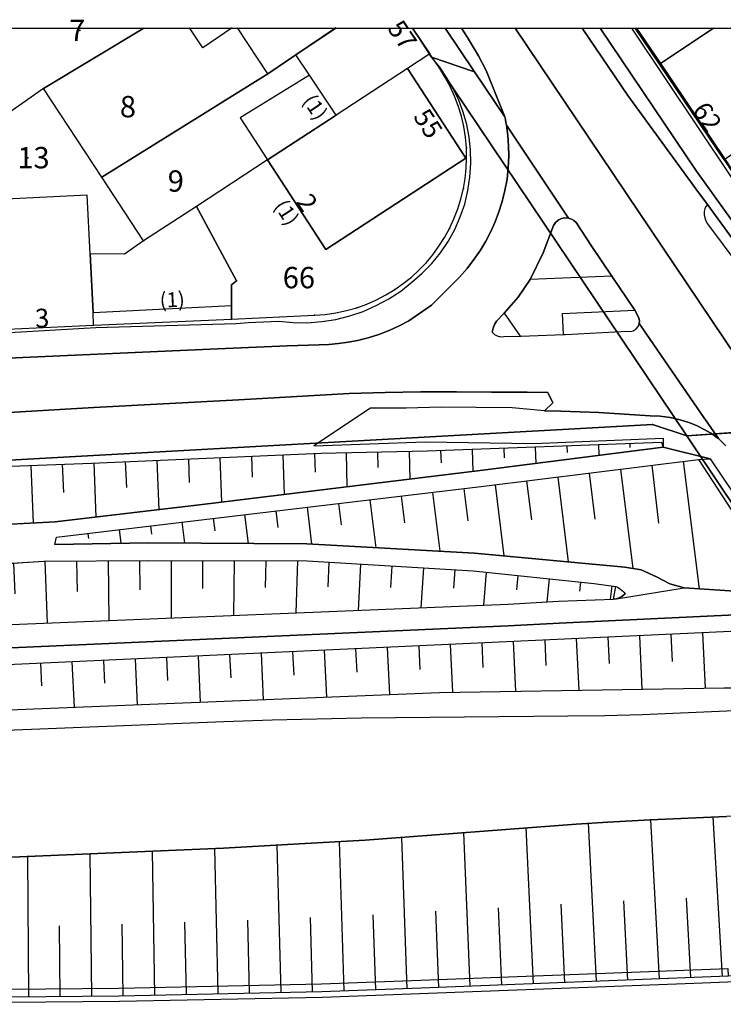
# Model space of a CAD drawing. Units: inches. Extents: x 319939 to 320739, y 5674484 to 5675128.
# Drawn here: x 320293 to 320360, y 5675034 to 5675127 of the extents above; entities that cross this region are included whole.
import ezdxf

# ---------------------------------------------------------------- set-up
doc = ezdxf.new("R2010")
doc.units = ezdxf.units.IN
doc.header["$MEASUREMENT"] = 0
for name, color, linetype in [('T32329_BRW_2016', 10, 'Continuous'), ('T32337_BP_Umringe', 10, 'Continuous'), ('T32338_Adressen', 10, 'Continuous'), ('T32339_Flurstuecke', 10, 'Continuous'), ('T32340_Grenzpunkt', 10, 'Continuous'), ('T32342_GebaeudeHausnummer', 10, 'Continuous'), ('T32343_GebaeudePseudonummer', 10, 'Continuous'), ('T32345_Flurstuecksnummer', 10, 'Continuous'), ('T32346_BauwerkeSiedlung_Umring', 10, 'Continuous'), ('T32347_BauwerkeVerkehr_Umring', 10, 'Continuous'), ('T32349_Flurstueck_Umring', 10, 'Continuous'), ('T32350_Gebaeude_Umring', 10, 'Continuous'), ('T32351_ReliefBoeschungSchraffe', 10, 'Continuous'), ('T32352_ReliefBoeschungskante', 10, 'Continuous')]:
    doc.layers.add(name, color=color, linetype=linetype)

# ---------------------------------------------------------------- blocks, each defined once
blk = doc.blocks.new('20190222_Katasterausschnitt_ACAD_FMEBLOCK7')
at = {"layer": 'T32351_ReliefBoeschungSchraffe', "color": 47, "true_color": 0x7f6e5c}
for p, q in [((116.419, -1.76), (115.594, 13.357)), ((122.414, -1.53), (121.523, 13.617)), ((104.429, -2.23), (103.753, 12.587)), ((110.424, -1.99), (109.674, 13.027)), ((86.437, -2.909), (86.008, 11.288)), ((92.44, -2.689), (91.912, 11.688)), ((98.435, -2.459), (97.833, 12.138)), ((68.445, -3.319), (68.206, 10.378)), ((74.448, -3.189), (74.143, 10.638)), ((80.442, -3.059), (80.08, 10.958)), ((56.447, -3.469), (56.356, 9.878)), ((62.45, -3.409), (62.277, 10.128)), ((113.417, -1.88), (113.03, 5.669)), ((119.412, -1.64), (118.992, 5.919)), ((101.428, -2.34), (101.115, 5.009)), ((107.423, -2.11), (107.068, 5.349)), ((77.441, -3.129), (77.276, 3.829)), ((83.444, -2.999), (83.246, 4.069)), ((89.439, -2.799), (89.199, 4.339)), ((95.433, -2.579), (95.153, 4.669)), ((59.448, -3.439), (59.382, 3.279)), ((65.443, -3.379), (65.336, 3.439)), ((71.446, -3.249), (71.306, 3.629))]:
    blk.add_line(p, q, dxfattribs=at)
blk = doc.blocks.new('20190222_Katasterausschnitt_ACAD_FMEBLOCK10')
at = {"layer": 'T32351_ReliefBoeschungSchraffe', "color": 47, "true_color": 0x7f6e5c}
for p, q in [((67.426, 3.834), (67.451, 3.194)), ((70.428, 3.954), (70.461, 2.934)), ((73.429, 4.064), (73.437, 3.684)), ((37.444, 2.854), (37.519, 0.855)), ((40.446, 2.984), (40.57, -0.785)), ((43.439, 3.114), (43.497, 1.345)), ((46.441, 3.184), (46.531, -0.055)), ((49.442, 3.254), (49.475, 1.775)), ((52.435, 3.314), (52.51, 0.675)), ((55.437, 3.394), (55.47, 2.215)), ((58.438, 3.504), (58.496, 1.405)), ((61.432, 3.614), (61.465, 2.704)), ((64.433, 3.724), (64.483, 2.165)), ((16.467, 1.985), (16.681, -3.494)), ((19.46, 2.095), (19.567, -0.595)), ((22.462, 2.215), (22.668, -2.934)), ((25.455, 2.345), (25.562, -0.115)), ((28.456, 2.464), (28.646, -2.225)), ((31.45, 2.594), (31.54, 0.355)), ((34.451, 2.724), (34.608, -1.515))]:
    blk.add_line(p, q, dxfattribs=at)
blk = doc.blocks.new('20190222_Katasterausschnitt_ACAD_FMEBLOCK24')
at = {"layer": 'T32351_ReliefBoeschungSchraffe', "color": 47, "true_color": 0x7f6e5c}
for p, q in [((24.552, 5.679), (25.195, 0.17)), ((27.529, 6.059), (29.054, -6.059)), ((18.599, 4.939), (19.143, 0.57)), ((21.575, 5.309), (22.754, -4.139)), ((9.676, 3.809), (10.501, -2.939)), ((12.653, 4.189), (13.107, 0.48)), ((15.63, 4.559), (16.619, -3.509)), ((3.715, 3.099), (4.391, -2.499)), ((6.692, 3.449), (7.063, 0.39)), ((-5.224, 2.05), (-4.985, 0.03)), ((-2.247, 2.4), (-1.695, -2.16)), ((0.738, 2.749), (1.043, 0.21)), ((-14.162, 0.99), (-13.832, -1.76)), ((-11.185, 1.34), (-10.996, -0.22)), ((-8.2, 1.7), (-7.788, -1.82)), ((-20.116, 0.29), (-19.885, -1.71)), ((-17.139, 0.64), (-16.999, -0.55)), ((-29.054, -0.79), (-28.997, -1.28)), ((-26.077, -0.43), (-25.921, -1.73)), ((-23.101, -0.07), (-23.002, -0.88))]:
    blk.add_line(p, q, dxfattribs=at)
blk = doc.blocks.new('20190222_Katasterausschnitt_ACAD_FMEBLOCK25')
at = {"layer": 'T32351_ReliefBoeschungSchraffe', "color": 47, "true_color": 0x7f6e5c}
for p, q in [((56.67, 4.739), (56.892, 0.01)), ((59.663, 4.879), (59.778, 2.469)), ((62.664, 5.009), (62.895, 0.11)), ((65.658, 5.149), (65.781, 2.649)), ((68.659, 5.289), (68.898, 0.21)), ((71.652, 5.429), (71.776, 2.839)), ((74.654, 5.569), (74.901, 0.31)), ((35.692, 3.769), (35.799, 1.55)), ((38.685, 3.909), (38.9, -0.55)), ((41.687, 4.049), (41.794, 1.81)), ((44.68, 4.179), (44.894, -0.3)), ((47.682, 4.319), (47.789, 2.07)), ((50.675, 4.459), (50.889, -0.09)), ((53.676, 4.599), (53.784, 2.28)), ((17.708, 2.939), (17.815, 0.77)), ((20.709, 3.079), (20.916, -1.27)), ((23.703, 3.219), (23.81, 1.03)), ((26.704, 3.359), (26.91, -1.03)), ((29.697, 3.489), (29.805, 1.29)), ((32.699, 3.629), (32.905, -0.79)), ((11.713, 2.669), (11.82, 0.52)), ((14.715, 2.799), (14.921, -1.51))]:
    blk.add_line(p, q, dxfattribs=at)
blk = doc.blocks.new('20190222_Katasterausschnitt_ACAD_FMEBLOCK27')
at = {"layer": 'T32351_ReliefBoeschungSchraffe', "color": 47, "true_color": 0x7f6e5c}
for p, q in [((-4.651, 3.764), (-4.304, -2.005)), ((-1.657, 3.944), (-1.517, 1.035)), ((1.336, 4.124), (1.542, -1.755)), ((4.337, 4.144), (4.412, 1.255)), ((7.339, 4.164), (7.421, -1.515)), ((10.34, 4.184), (10.349, 1.395)), ((13.342, 4.184), (13.325, -1.275)), ((16.335, 4.174), (16.31, 1.515)), ((19.337, 4.174), (19.254, -1.035)), ((22.338, 4.164), (22.28, 1.625)), ((25.339, 4.154), (25.191, -0.785)), ((28.333, 4.024), (28.242, 1.685)), ((31.326, 3.844), (31.12, -0.545)), ((-13.622, 3.064), (-13.408, 0.685)), ((-10.637, 3.394), (-10.151, -2.275)), ((-7.644, 3.574), (-7.438, 0.715)), ((34.327, 3.664), (34.204, 1.625)), ((37.321, 3.484), (37.065, -0.305)), ((40.314, 3.304), (40.182, 1.565)), ((43.299, 3.074), (43.035, -0.055)), ((-22.561, 1.995), (-21.967, -2.814)), ((-19.584, 2.375), (-19.279, -0.145)), ((-16.599, 2.724), (-16.013, -2.534)), ((46.284, 2.754), (46.16, 1.415)), ((49.269, 2.445), (49.046, 0.255)), ((52.254, 2.135), (52.155, 1.265)), ((-28.506, 1.245), (-27.97, -3.084)), ((-25.529, 1.625), (-25.249, -0.665)), ((55.231, 1.785), (55.074, 0.515)), ((-37.444, 0.135), (-37.197, -1.675)), ((-34.468, 0.505), (-33.956, -3.364)), ((-31.491, 0.875), (-31.227, -1.175)), ((-43.398, -0.595), (-43.167, -2.185)), ((-40.421, -0.225), (-39.943, -3.634)), ((-49.318, -1.565), (-49.088, -2.804)), ((-46.358, -1.085), (-45.896, -3.904)), ((-55.231, -2.564), (-55.025, -3.444)), ((-52.279, -2.055), (-51.85, -4.184))]:
    blk.add_line(p, q, dxfattribs=at)
blk = doc.blocks.new('20190222_Katasterausschnitt_ACAD_FMEBLOCK35')
at = {"layer": 'T32350_Gebaeude_Umring', "color": 7}
for points in [[(-2.907, 2.17), (-5.686, 0.29), (-6.964, 2.17)], [(6.964, 2.17), (3.146, -0.39), (0.499, -2.17), (-2.412, 2.17)]]:
    blk.add_lwpolyline(points, dxfattribs=at)
blk = doc.blocks.new('20190222_Katasterausschnitt_ACAD_FMEBLOCK44')
at = {"layer": 'T32347_BauwerkeVerkehr_Umring', "color": 47, "true_color": 0x7f6e5c}
for points in [[(-183.099, -4.219), (-160.621, -3.149), (-158.642, -2.919), (-151.847, -2.719), (-133.368, -1.88), (-109.653, -0.79), (-109.323, -0.03), (-107.27, 0.22), (-106.775, -0.67), (-96.625, -0.2), (-48.609, 1.77), (-43.802, 2.06), (-38.574, 2.26), (-38.483, 2.27), (-38.401, 2.28), (-38.31, 2.29), (-31.87, 3.329), (-22.206, 2.709), (-20.837, 2.769), (-18.298, 2.889), (6.943, 4.089), (8.196, 4.159), (9.458, 4.229), (47.793, 6.309)], [(254.978, 12.497), (249.907, 12.307), (218.985, 10.998), (162.658, 8.728), (136.452, 7.648), (71.508, 4.989), (7.256, 2.35), (-18.273, 1.18), (-43.761, -0.03), (-48.593, -0.28), (-96.584, -2.4), (-133.352, -4.049), (-183.008, -6.349), (-190.875, -6.759), (-208.645, -8.188), (-228.451, -10.648), (-242.164, -12.807), (-254.978, -15.367)]]:
    blk.add_lwpolyline(points, dxfattribs=at)
blk = doc.blocks.new('20190222_Katasterausschnitt_ACAD_FMEBLOCK47')
at = {"layer": 'T32347_BauwerkeVerkehr_Umring', "color": 47, "true_color": 0x7f6e5c}
for points in [[(-254.978, -13.062), (-242.164, -10.503), (-228.451, -8.343), (-208.645, -5.884), (-190.875, -4.454), (-183.008, -4.044), (-133.352, -1.745), (-96.584, -0.095), (-48.593, 2.025), (-43.761, 2.275), (-18.273, 3.484), (7.256, 4.654), (71.508, 7.294), (136.452, 9.953), (162.658, 11.033), (218.985, 13.302), (249.907, 14.612), (254.978, 14.802)], [(254.978, 13.232), (250.006, 13.052), (219.018, 11.753), (195.674, 10.803), (162.666, 9.443), (136.535, 8.383), (92.518, 6.584), (92.18, 6.574), (81.098, 6.124), (80.504, 6.094), (71.384, 5.724), (52.872, 4.984), (14.876, 3.464), (7.314, 3.094), (-18.149, 1.925), (-21.258, 1.765), (-190.446, -6.024), (-190.858, -6.054), (-208.331, -7.423), (-228.146, -9.933), (-241.917, -12.073), (-254.978, -14.802)]]:
    blk.add_lwpolyline(points, dxfattribs=at)
blk = doc.blocks.new('20190222_Katasterausschnitt_ACAD_FMEBLOCK52')
at = {"layer": 'T32329_BRW_2016', "color": 7}
blk.add_lwpolyline([(-151.451, 19.127), (-26.257, 19.127), (-26.236, 18.447), (-25.966, 9.899), (-25.689, 1.109), (-25.461, -6.237), (-24.081, -6.194), (-23.783, -15.874), (-25.139, -15.929), (-42.899, -16.635), (-43.156, -16.644), (-63.182, -16.837), (-78.55, -16.98), (-78.886, -12.873), (-98.895, -15.87), (-103.662, -16.586), (-115.174, -18.306), (-125.732, -19.127)], close=True, dxfattribs=at)

msp = doc.modelspace()

# ---------------------------------------------------------------- linework, layer by layer
at = {"layer": 'T32329_BRW_2016', "color": 7}
msp.add_lwpolyline([(320132.705, 5675126.444), (320339.758, 5675126.444), (320365.477, 5675088.191), (320376.036, 5675089.011), (320387.547, 5675090.732), (320392.315, 5675091.448), (320412.324, 5675094.444), (320412.66, 5675090.337), (320428.028, 5675090.48)], dxfattribs=at)
at = {"layer": 'T32337_BP_Umringe', "color": 5}
msp.add_lwpolyline([(320219.947, 5675094.571), (320226.527, 5675094.871), (320226.09, 5675104.719), (320225.628, 5675115.197), (320225.125, 5675126.444), (320351.295, 5675126.444), (320353.521, 5675123.145), (320359.648, 5675114.057), (320363.614, 5675108.028), (320369.378, 5675099.27), (320371.233, 5675096.451), (320375.15, 5675090.512), (320375.414, 5675090.112), (320376.065, 5675089.112), (320356.069, 5675087.692), (320352.812, 5675088.762), (320208.238, 5675080.754)], dxfattribs=at)
at = {"layer": 'T32338_Adressen', "color": 7}
for p in [(320328.775, 5675126.164), (320331.233, 5675117.756), (320357.768, 5675118.386), (320320.093, 5675109.678), (320295, 5675098.89)]:
    msp.add_point(p, dxfattribs=at)
at = {"layer": 'T32339_Flurstuecke', "color": 7}
for p in [(320298.356, 5675126.214), (320303.18, 5675118.966), (320293.434, 5675114.117), (320307.732, 5675111.897), (320318.666, 5675102.719)]:
    msp.add_point(p, dxfattribs=at)
at = {"layer": 'T32340_Grenzpunkt', "color": 7}
for p in [(320331.645, 5675123.995), (320332.585, 5675122.605), (320353.48, 5675123.015), (320316.25, 5675122.105), (320294.918, 5675120.686), (320334.341, 5675119.046), (320335.116, 5675115.047), (320300.443, 5675112.267), (320334.836, 5675111.188), (320309.447, 5675109.498), (320333.509, 5675107.388), (320304.409, 5675106.209), (320331.282, 5675104.139), (320312.778, 5675102.029), (320313.257, 5675102.409), (320328.322, 5675101.589), (320324.694, 5675099.86), (320320.686, 5675099.15), (320312.795, 5675098.79), (320352.812, 5675088.762), (320356.077, 5675087.692)]:
    msp.add_point(p, dxfattribs=at)
at = {"layer": 'T32346_BauwerkeSiedlung_Umring', "color": 7}
for points in [[(320321.321, 5675086.033), (320331.398, 5675086.253), (320353.653, 5675087.072)], [(320296.155, 5675078.074), (320310.181, 5675079.754), (320336.782, 5675082.893), (320357.191, 5675085.453), (320358.279, 5675085.513)], [(320238.731, 5675069.156), (320250.234, 5675071.046), (320265.761, 5675072.965), (320275.351, 5675074.185), (320282.805, 5675075.025), (320294.934, 5675075.775), (320304.92, 5675075.845), (320319.961, 5675075.805), (320335.743, 5675074.855), (320347.254, 5675073.655)], [(320360.002, 5675036.333), (320330.812, 5675035.203), (320321.362, 5675034.863), (320302.1, 5675034.453), (320284.718, 5675034.293), (320260.492, 5675034.593), (320244.132, 5675035.103), (320209.945, 5675036.103), (320183.442, 5675035.623), (320183.434, 5675036.373), (320209.945, 5675036.853), (320244.157, 5675035.853), (320260.508, 5675035.343), (320284.718, 5675035.043), (320302.084, 5675035.203), (320321.338, 5675035.613), (320330.787, 5675035.953), (320359.969, 5675037.083), (320360.002, 5675036.333)], [(320360.002, 5675036.333), (320330.812, 5675035.203), (320321.362, 5675034.863), (320302.1, 5675034.453), (320284.718, 5675034.293), (320260.492, 5675034.593), (320244.132, 5675035.103), (320209.945, 5675036.103), (320183.442, 5675035.623)]]:
    msp.add_lwpolyline(points, dxfattribs=at)
at = {"layer": 'T32347_BauwerkeVerkehr_Umring', "color": 253, "true_color": 0xb2b2b2}
for p, q in [((320336.271, 5675123.815), (320336.988, 5675122.415)), ((320336.988, 5675122.415), (320338.769, 5675117.996)), ((320358.023, 5675109.688), (320360.67, 5675106.049)), ((320345.547, 5675107.948), (320347.056, 5675105.689)), ((320347.056, 5675105.689), (320348.936, 5675102.849)), ((320331.785, 5675100.12), (320334.473, 5675102.769)), ((320348.936, 5675102.849), (320351.113, 5675099.63)), ((320329.641, 5675098.63), (320331.785, 5675100.12)), ((320337.978, 5675098.59), (320338.695, 5675099.34)), ((320351.113, 5675099.63), (320351.484, 5675098.97)), ((320338.679, 5675097.13), (320340.221, 5675097.15)), ((320340.221, 5675097.15), (320340.32, 5675097.15)), ((320340.32, 5675097.15), (320344.335, 5675097.32)), ((320344.335, 5675097.32), (320344.55, 5675097.33)), ((320344.55, 5675097.33), (320350.388, 5675097.62)), ((320310.766, 5675095.931), (320318.072, 5675096.251)), ((320318.072, 5675096.251), (320321.115, 5675096.331)), ((320323.976, 5675091.711), (320327.39, 5675091.801)), ((320327.39, 5675091.801), (320330.787, 5675091.861)), ((320330.787, 5675091.861), (320334.16, 5675091.871)), ((320334.16, 5675091.871), (320337.508, 5675091.851)), ((320337.508, 5675091.851), (320340.88, 5675091.841)), ((320342.529, 5675090.052), (320344.096, 5675090.032)), ((320344.096, 5675090.032), (320347.708, 5675089.912)), ((320347.708, 5675089.912), (320352.581, 5675089.592)), ((320359.079, 5675087.432), (320359.772, 5675086.743)), ((320353.826, 5675086.613), (320358.279, 5675085.513)), ((320357.191, 5675085.453), (320358.279, 5675085.513)), ((320282.937, 5675078.824), (320296.015, 5675079.514)), ((320295.982, 5675077.374), (320296.155, 5675078.074)), ((320282.805, 5675075.025), (320294.934, 5675075.775)), ((320347.254, 5675073.655), (320349.316, 5675073.385)), ((320349.374, 5675072.205), (320355.814, 5675073.245))]:
    msp.add_line(p, q, dxfattribs=at)
at = {"layer": 'T32347_BauwerkeVerkehr_Umring', "color": 47, "true_color": 0x7f6e5c}
for points in [[(320333.088, 5675126.444), (320335.892, 5675122.275), (320331.81, 5675123.665), (320330.012, 5675126.444)], [(320334.638, 5675126.444), (320335.224, 5675125.555), (320336.271, 5675123.815), (320336.988, 5675122.415), (320338.769, 5675117.996), (320335.892, 5675122.275), (320333.088, 5675126.444)], [(320347.823, 5675126.444), (320356.976, 5675112.847), (320361.116, 5675107.118), (320360.67, 5675106.049), (320358.023, 5675109.688), (320356.935, 5675111.168), (320350.454, 5675120.026), (320346.116, 5675126.444)], [(320361.116, 5675107.118), (320356.976, 5675112.847), (320347.823, 5675126.444)], [(320350.825, 5675126.444), (320369.642, 5675098.29), (320371.093, 5675096.421), (320370.912, 5675096.241), (320375.232, 5675089.912), (320376.032, 5675088.742), (320378.655, 5675089.122), (320386.026, 5675090.202), (320387.601, 5675086.343), (320387.642, 5675086.293), (320396.004, 5675073.805), (320423.199, 5675033.153)], [(320289.451, 5675097.39), (320299.898, 5675097.97), (320313.232, 5675098.35), (320314.353, 5675098.47), (320317.297, 5675098.58), (320318.65, 5675098.45), (320320.01, 5675098.44), (320321.362, 5675098.54), (320322.698, 5675098.75), (320324.018, 5675099.08), (320325.304, 5675099.51), (320326.541, 5675100.06), (320327.736, 5675100.7), (320328.866, 5675101.45), (320329.938, 5675102.289), (320330.919, 5675103.139), (320331.826, 5675104.069), (320332.643, 5675105.079), (320333.368, 5675106.159), (320334.003, 5675107.298), (320334.531, 5675108.488), (320334.952, 5675109.718), (320335.257, 5675110.988), (320335.455, 5675112.267), (320335.537, 5675113.567), (320335.504, 5675114.867), (320335.372, 5675116.077), (320335.141, 5675117.266), (320334.811, 5675118.436), (320334.391, 5675119.576), (320333.871, 5675120.666), (320333.269, 5675121.725), (320332.577, 5675122.725), (320331.81, 5675123.665), (320335.892, 5675122.275), (320338.769, 5675117.996), (320338.943, 5675117.076), (320339.066, 5675116.147), (320339.132, 5675115.207), (320339.149, 5675114.277), (320339.099, 5675113.177), (320338.976, 5675112.087), (320338.778, 5675111.008), (320338.514, 5675109.948), (320338.209, 5675108.978), (320337.846, 5675108.028), (320337.425, 5675107.098), (320336.955, 5675106.199), (320336.444, 5675105.329), (320335.834, 5675104.439), (320335.182, 5675103.579), (320334.473, 5675102.769), (320331.785, 5675100.12), (320329.641, 5675098.63), (320328.709, 5675098.14), (320327.761, 5675097.71), (320326.78, 5675097.33), (320325.782, 5675097.01), (320324.768, 5675096.75), (320323.861, 5675096.581), (320322.954, 5675096.451), (320322.039, 5675096.371), (320321.115, 5675096.331), (320318.072, 5675096.251), (320310.766, 5675095.931), (320300.039, 5675095.441), (320289.352, 5675094.971)], [(320360.67, 5675106.049), (320358.023, 5675109.688), (320357.891, 5675109.478), (320357.793, 5675109.248), (320357.735, 5675109.008), (320357.718, 5675108.698), (320357.768, 5675108.398), (320357.875, 5675108.108), (320358.048, 5675107.848), (320362.493, 5675101.859)], [(320340.32, 5675097.15), (320344.335, 5675097.32), (320344.261, 5675099.32), (320351.113, 5675099.63), (320348.936, 5675102.849), (320341.185, 5675102.549), (320340.023, 5675100.86), (320338.695, 5675099.34), (320340.221, 5675097.15), (320340.32, 5675097.15)], [(320358.84, 5675087.602), (320358.601, 5675087.772), (320358.353, 5675087.932), (320357.71, 5675088.302), (320357.042, 5675088.632), (320356.35, 5675088.912), (320355.434, 5675089.212), (320354.494, 5675089.422), (320353.546, 5675089.552), (320352.581, 5675089.592), (320347.708, 5675089.912), (320344.096, 5675090.032), (320342.529, 5675090.052), (320339.454, 5675090.352), (320336.056, 5675090.382), (320332.709, 5675090.412), (320329.386, 5675090.332), (320326.013, 5675090.332), (320320.612, 5675086.753), (320331.208, 5675087.132), (320341.507, 5675086.952), (320353.826, 5675087.452), (320353.826, 5675086.613), (320358.279, 5675085.513), (320363.631, 5675077.564)], [(320359.772, 5675086.743), (320359.079, 5675087.432), (320358.84, 5675087.602)]]:
    msp.add_lwpolyline(points, dxfattribs=at)
at = {"layer": 'T32347_BauwerkeVerkehr_Umring', "color": 253, "true_color": 0xb2b2b2}
for points in [[(320334.638, 5675126.444), (320335.224, 5675125.555), (320336.271, 5675123.815)], [(320359.772, 5675086.743), (320359.079, 5675087.432), (320357.413, 5675089.852), (320351.542, 5675098.37), (320351.567, 5675098.57), (320351.542, 5675098.77), (320351.484, 5675098.97), (320351.113, 5675099.63), (320348.936, 5675102.849), (320347.056, 5675105.689), (320345.547, 5675107.948), (320345.341, 5675108.138), (320345.094, 5675108.288), (320344.822, 5675108.378), (320338.926, 5675117.216), (320338.877, 5675117.476), (320338.827, 5675117.736), (320338.769, 5675117.996), (320336.988, 5675122.415), (320336.271, 5675123.815), (320335.224, 5675125.555), (320334.638, 5675126.444)], [(320346.116, 5675126.444), (320350.454, 5675120.026), (320356.935, 5675111.168), (320358.023, 5675109.688)], [(320346.116, 5675126.444), (320350.454, 5675120.026), (320356.935, 5675111.168), (320358.023, 5675109.688), (320360.67, 5675106.049), (320362.987, 5675102.899), (320363.441, 5675102.259), (320364.472, 5675100.81), (320364.719, 5675100.46), (320366.937, 5675097.52), (320369.023, 5675094.861), (320373.138, 5675089.702), (320389.448, 5675068.176), (320403.59, 5675050.1), (320404.81, 5675048.56), (320419.076, 5675029.564)], [(320338.769, 5675117.996), (320338.827, 5675117.736), (320338.877, 5675117.476), (320338.926, 5675117.216)], [(320289.352, 5675094.971), (320300.039, 5675095.441), (320310.766, 5675095.931), (320318.072, 5675096.251), (320321.115, 5675096.331), (320322.039, 5675096.371), (320322.954, 5675096.451), (320323.861, 5675096.581), (320324.768, 5675096.75), (320325.782, 5675097.01), (320326.78, 5675097.33), (320327.761, 5675097.71), (320328.709, 5675098.14), (320329.641, 5675098.63), (320331.785, 5675100.12), (320334.473, 5675102.769), (320335.182, 5675103.579), (320335.834, 5675104.439), (320336.444, 5675105.329), (320336.955, 5675106.199), (320337.425, 5675107.098), (320337.846, 5675108.028), (320338.209, 5675108.978), (320338.514, 5675109.948), (320338.778, 5675111.008), (320338.976, 5675112.087), (320339.099, 5675113.177), (320339.149, 5675114.277), (320339.132, 5675115.257), (320339.058, 5675116.237), (320338.926, 5675117.216), (320344.822, 5675108.378), (320344.484, 5675108.398), (320344.154, 5675108.338), (320343.849, 5675108.188), (320343.585, 5675107.958), (320343.395, 5675107.678), (320342.414, 5675105.079), (320341.185, 5675102.549), (320340.023, 5675100.86), (320338.695, 5675099.34), (320337.978, 5675098.59), (320337.796, 5675098.26), (320337.656, 5675097.92), (320337.549, 5675097.55), (320337.78, 5675097.33), (320338.052, 5675097.18), (320338.365, 5675097.11), (320338.679, 5675097.13), (320340.221, 5675097.15), (320340.32, 5675097.15), (320344.335, 5675097.32), (320344.55, 5675097.33), (320350.388, 5675097.62), (320350.693, 5675097.61), (320350.981, 5675097.68), (320351.245, 5675097.85), (320351.435, 5675098.09), (320351.542, 5675098.37), (320357.413, 5675089.852), (320359.079, 5675087.432), (320358.84, 5675087.602), (320358.601, 5675087.772), (320358.353, 5675087.932), (320357.71, 5675088.302), (320357.042, 5675088.632), (320356.35, 5675088.912), (320355.434, 5675089.212), (320354.494, 5675089.422), (320353.546, 5675089.552), (320352.581, 5675089.592), (320347.708, 5675089.912), (320344.096, 5675090.032), (320342.529, 5675090.052), (320343.338, 5675090.822), (320342.868, 5675091.801), (320340.88, 5675091.841), (320337.508, 5675091.851), (320334.16, 5675091.871), (320330.787, 5675091.861), (320327.39, 5675091.801), (320323.976, 5675091.711), (320313.488, 5675091.122), (320299.701, 5675090.392), (320272.794, 5675088.802)], [(320338.926, 5675117.216), (320339.058, 5675116.237), (320339.132, 5675115.257), (320339.149, 5675114.277)], [(320338.514, 5675109.948), (320338.778, 5675111.008), (320338.976, 5675112.087), (320339.099, 5675113.177), (320339.149, 5675114.277)], [(320336.444, 5675105.329), (320336.955, 5675106.199), (320337.425, 5675107.098), (320337.846, 5675108.028), (320338.209, 5675108.978), (320338.514, 5675109.948)], [(320343.395, 5675107.678), (320343.585, 5675107.958), (320343.849, 5675108.188), (320344.154, 5675108.338), (320344.484, 5675108.398), (320344.822, 5675108.378)], [(320344.822, 5675108.378), (320345.094, 5675108.288), (320345.341, 5675108.138), (320345.547, 5675107.948)], [(320341.185, 5675102.549), (320342.414, 5675105.079), (320343.395, 5675107.678)], [(320334.473, 5675102.769), (320335.182, 5675103.579), (320335.834, 5675104.439), (320336.444, 5675105.329)], [(320338.695, 5675099.34), (320340.023, 5675100.86), (320341.185, 5675102.549)], [(320351.484, 5675098.97), (320351.542, 5675098.77), (320351.567, 5675098.57), (320351.542, 5675098.37)], [(320324.768, 5675096.75), (320325.782, 5675097.01), (320326.78, 5675097.33), (320327.761, 5675097.71), (320328.709, 5675098.14), (320329.641, 5675098.63)], [(320337.549, 5675097.55), (320337.656, 5675097.92), (320337.796, 5675098.26), (320337.978, 5675098.59)], [(320350.388, 5675097.62), (320350.693, 5675097.61), (320350.981, 5675097.68), (320351.245, 5675097.85), (320351.435, 5675098.09), (320351.542, 5675098.37)], [(320337.549, 5675097.55), (320337.78, 5675097.33), (320338.052, 5675097.18), (320338.365, 5675097.11), (320338.679, 5675097.13)], [(320321.115, 5675096.331), (320322.039, 5675096.371), (320322.954, 5675096.451), (320323.861, 5675096.581), (320324.768, 5675096.75)], [(320289.352, 5675094.971), (320300.039, 5675095.441), (320310.766, 5675095.931)], [(320201.262, 5675085.613), (320236.801, 5675087.172), (320272.794, 5675088.802), (320299.701, 5675090.392), (320313.488, 5675091.122), (320323.976, 5675091.711)], [(320340.88, 5675091.841), (320342.868, 5675091.801), (320343.338, 5675090.822), (320342.529, 5675090.052)], [(320352.581, 5675089.592), (320353.546, 5675089.552), (320354.494, 5675089.422), (320355.434, 5675089.212), (320356.35, 5675088.912)], [(320356.35, 5675088.912), (320357.042, 5675088.632), (320357.71, 5675088.302), (320358.353, 5675087.932)], [(320358.353, 5675087.932), (320358.601, 5675087.772), (320358.84, 5675087.602), (320359.079, 5675087.432)], [(320310.181, 5675079.754), (320336.782, 5675082.893), (320357.191, 5675085.453), (320358.279, 5675085.513), (320353.826, 5675086.613), (320336.419, 5675084.393), (320309.983, 5675081.154), (320296.015, 5675079.514), (320282.937, 5675078.824), (320264.598, 5675078.994), (320238.071, 5675079.164), (320205.088, 5675079.464)], [(320296.015, 5675079.514), (320309.983, 5675081.154), (320336.419, 5675084.393), (320353.826, 5675086.613)], [(320296.155, 5675078.074), (320310.181, 5675079.754), (320336.782, 5675082.893), (320357.191, 5675085.453)], [(320282.805, 5675075.025), (320294.934, 5675075.775), (320304.92, 5675075.845), (320319.961, 5675075.805), (320335.743, 5675074.855), (320347.254, 5675073.655), (320349.316, 5675073.385), (320349.489, 5675073.305), (320349.654, 5675073.205), (320349.811, 5675073.095), (320349.959, 5675072.965), (320350.091, 5675072.825), (320350.215, 5675072.675), (320350.058, 5675072.535), (320349.893, 5675072.415), (320349.712, 5675072.315), (320349.596, 5675072.275), (320349.489, 5675072.235), (320349.374, 5675072.205), (320355.814, 5675073.245), (320354.461, 5675073.635), (320353.2, 5675074.305), (320351.715, 5675074.955), (320350.165, 5675075.205), (320335.875, 5675076.535), (320319.944, 5675077.414), (320304.846, 5675077.524), (320295.982, 5675077.374), (320296.155, 5675078.074), (320310.181, 5675079.754)], [(320295.982, 5675077.374), (320304.846, 5675077.524), (320319.944, 5675077.414), (320335.875, 5675076.535), (320350.165, 5675075.205), (320351.715, 5675074.955), (320353.2, 5675074.305), (320354.461, 5675073.635), (320355.814, 5675073.245)], [(320294.934, 5675075.775), (320304.92, 5675075.845), (320319.961, 5675075.805), (320335.743, 5675074.855), (320347.254, 5675073.655)], [(320349.316, 5675073.385), (320349.489, 5675073.305), (320349.654, 5675073.205), (320349.811, 5675073.095)], [(320349.811, 5675073.095), (320349.959, 5675072.965), (320350.091, 5675072.825), (320350.215, 5675072.675)], [(320349.374, 5675072.205), (320349.489, 5675072.235), (320349.596, 5675072.275), (320349.712, 5675072.315)], [(320349.712, 5675072.315), (320349.893, 5675072.415), (320350.058, 5675072.535), (320350.215, 5675072.675)], [(320132.706, 5675047.011), (320160.189, 5675051.71), (320184.069, 5675054.319), (320197.543, 5675055.359), (320225.051, 5675056.929), (320274.617, 5675059.068), (320312.053, 5675060.528), (320316.654, 5675060.688), (320325.122, 5675060.898), (320344.748, 5675061.068), (320348.285, 5675061.098), (320351.831, 5675061.208), (320359.862, 5675061.558), (320366.698, 5675061.778), (320373.583, 5675061.998), (320373.938, 5675062.018), (320391.906, 5675062.777), (320403.178, 5675063.227), (320418.828, 5675063.857)], [(320325.122, 5675060.898), (320344.748, 5675061.068), (320348.285, 5675061.098), (320351.831, 5675061.208), (320359.862, 5675061.558)], [(320274.617, 5675059.068), (320312.053, 5675060.528), (320316.654, 5675060.688), (320325.122, 5675060.898)], [(320419.043, 5675053.889), (320409.667, 5675053.499), (320392.78, 5675052.799), (320380.716, 5675052.33), (320380.535, 5675052.33), (320379.52, 5675052.29), (320378.547, 5675052.25), (320375.909, 5675052.16), (320373.781, 5675052.08), (320372.182, 5675052.01), (320368.718, 5675051.88), (320359.829, 5675051.52), (320352.598, 5675051.2), (320348.565, 5675050.99), (320345.547, 5675050.79), (320325.502, 5675049.27), (320319.218, 5675048.92), (320312.028, 5675048.51), (320275.433, 5675046.951), (320225.373, 5675044.941), (320185.595, 5675042.362)], [(320325.502, 5675049.27), (320345.547, 5675050.79), (320348.565, 5675050.99), (320352.598, 5675051.2), (320359.829, 5675051.52)], [(320275.433, 5675046.951), (320312.028, 5675048.51), (320319.218, 5675048.92), (320325.502, 5675049.27)], [(320356.754, 5675035.683), (320359.936, 5675035.813), (320364.356, 5675036.183), (320373.179, 5675038.342), (320379.347, 5675042.302)], [(320284.611, 5675033.803), (320302.141, 5675033.973), (320321.445, 5675034.333), (320330.664, 5675034.693), (320356.754, 5675035.683), (320359.936, 5675035.813)], [(320284.611, 5675033.803), (320302.141, 5675033.973), (320321.445, 5675034.333), (320330.664, 5675034.693), (320356.754, 5675035.683)]]:
    msp.add_lwpolyline(points, dxfattribs=at)
at = {"layer": 'T32349_Flurstueck_Umring', "color": 7}
for points in [[(320304.45, 5675126.444), (320294.918, 5675120.686), (320285.279, 5675113.957), (320282.706, 5675121.215), (320290.721, 5675126.444)], [(320322.715, 5675126.444), (320318.897, 5675123.885), (320316.25, 5675122.105), (320300.443, 5675112.267), (320294.918, 5675120.686), (320304.45, 5675126.444)], [(320329.996, 5675126.444), (320331.645, 5675123.995), (320329.509, 5675122.605), (320322.739, 5675118.176), (320316.209, 5675113.917), (320309.447, 5675109.498), (320304.409, 5675106.209), (320300.443, 5675112.267), (320316.25, 5675122.105), (320318.897, 5675123.885), (320322.715, 5675126.444)], [(320351.171, 5675126.444), (320353.48, 5675123.015), (320359.615, 5675113.927), (320363.581, 5675107.908), (320369.345, 5675099.16), (320371.192, 5675096.351), (320375.109, 5675090.412), (320376.032, 5675089.012), (320356.077, 5675087.692), (320332.585, 5675122.605), (320331.645, 5675123.995), (320329.996, 5675126.444)], [(320358.601, 5675126.444), (320353.48, 5675123.015), (320351.171, 5675126.444)], [(320377.962, 5675126.444), (320377.698, 5675126.264), (320377.294, 5675125.985), (320373.666, 5675123.515), (320368.421, 5675119.936), (320367.737, 5675119.476), (320359.615, 5675113.927), (320353.48, 5675123.015), (320358.601, 5675126.444)], [(320309.447, 5675109.498), (320313.257, 5675102.409), (320312.778, 5675102.029), (320312.787, 5675100.06), (320312.795, 5675098.79), (320320.686, 5675099.15), (320321.7, 5675099.23), (320322.715, 5675099.38), (320323.712, 5675099.59), (320324.694, 5675099.86), (320325.642, 5675100.21), (320326.557, 5675100.61), (320327.456, 5675101.08), (320328.322, 5675101.589), (320329.113, 5675102.159), (320329.88, 5675102.779), (320330.606, 5675103.439), (320331.282, 5675104.139), (320331.917, 5675104.899), (320332.494, 5675105.699), (320333.03, 5675106.528), (320333.509, 5675107.388), (320333.929, 5675108.298), (320334.292, 5675109.248), (320334.589, 5675110.208), (320334.836, 5675111.188), (320334.993, 5675112.137), (320335.092, 5675113.107), (320335.133, 5675114.077), (320335.116, 5675115.047), (320335.026, 5675116.067), (320334.861, 5675117.076), (320334.638, 5675118.066), (320334.341, 5675119.046), (320333.987, 5675119.976), (320333.574, 5675120.886), (320333.104, 5675121.755), (320332.585, 5675122.605), (320331.645, 5675123.995), (320329.509, 5675122.605), (320322.739, 5675118.176), (320316.209, 5675113.917), (320309.447, 5675109.498)], [(320288.734, 5675097.69), (320299.676, 5675098.19), (320312.795, 5675098.79), (320320.686, 5675099.15), (320321.7, 5675099.23), (320322.715, 5675099.38), (320323.712, 5675099.59), (320324.694, 5675099.86), (320325.642, 5675100.21), (320326.557, 5675100.61), (320327.456, 5675101.08), (320328.322, 5675101.589), (320329.113, 5675102.159), (320329.88, 5675102.779), (320330.606, 5675103.439), (320331.282, 5675104.139), (320331.917, 5675104.899), (320332.494, 5675105.699), (320333.03, 5675106.528), (320333.509, 5675107.388), (320333.929, 5675108.298), (320334.292, 5675109.248), (320334.589, 5675110.208), (320334.836, 5675111.188), (320334.993, 5675112.137), (320335.092, 5675113.107), (320335.133, 5675114.077), (320335.116, 5675115.047), (320335.026, 5675116.067), (320334.861, 5675117.076), (320334.638, 5675118.066), (320334.341, 5675119.046), (320333.987, 5675119.976), (320333.574, 5675120.886), (320333.104, 5675121.755), (320332.585, 5675122.605), (320356.077, 5675087.692), (320352.812, 5675088.762), (320208.238, 5675080.744)], [(320285.279, 5675113.957), (320288.049, 5675111.397), (320288.115, 5675110.108), (320288.115, 5675110.018), (320288.734, 5675097.69), (320299.676, 5675098.19), (320312.795, 5675098.79), (320312.787, 5675100.06), (320312.778, 5675102.029), (320313.257, 5675102.409), (320309.447, 5675109.498), (320304.409, 5675106.209), (320300.443, 5675112.267), (320294.918, 5675120.686), (320285.279, 5675113.957)], [(320414.887, 5675030.264), (320412.256, 5675028.764), (320396.103, 5675028.184), (320390.924, 5675035.883), (320359.351, 5675082.813), (320356.077, 5675087.692), (320376.032, 5675089.012), (320387.544, 5675090.742), (320392.31, 5675091.452), (320402.015, 5675092.911), (320412.322, 5675094.451), (320412.652, 5675090.342), (320428.022, 5675090.482)], [(320208.238, 5675080.744), (320352.812, 5675088.762), (320356.077, 5675087.692), (320359.351, 5675082.813), (320390.924, 5675035.883), (320396.103, 5675028.184)]]:
    msp.add_lwpolyline(points, dxfattribs=at)
at = {"layer": 'T32350_Gebaeude_Umring', "color": 7}
for points in [[(320329.996, 5675126.444), (320331.645, 5675123.995), (320329.509, 5675122.605), (320322.739, 5675118.176), (320320.183, 5675121.975), (320318.897, 5675123.885), (320322.715, 5675126.444)], [(320358.601, 5675126.444), (320353.48, 5675123.015), (320351.171, 5675126.444)], [(320364.076, 5675126.444), (320366.327, 5675123.075), (320368.421, 5675119.936), (320367.737, 5675119.476), (320359.615, 5675113.927), (320353.48, 5675123.015), (320358.601, 5675126.444)], [(320309.447, 5675109.498), (320313.257, 5675102.409), (320312.778, 5675102.029), (320312.787, 5675100.06), (320312.795, 5675098.79), (320320.686, 5675099.15), (320321.7, 5675099.23), (320322.715, 5675099.38), (320323.712, 5675099.59), (320324.694, 5675099.86), (320325.642, 5675100.21), (320326.557, 5675100.61), (320327.456, 5675101.08), (320328.322, 5675101.589), (320329.113, 5675102.159), (320329.88, 5675102.779), (320330.606, 5675103.439), (320331.282, 5675104.139), (320331.917, 5675104.899), (320332.494, 5675105.699), (320333.03, 5675106.528), (320333.509, 5675107.388), (320333.929, 5675108.298), (320334.292, 5675109.248), (320334.589, 5675110.208), (320334.836, 5675111.188), (320334.993, 5675112.137), (320335.092, 5675113.107), (320335.133, 5675114.077), (320335.116, 5675115.047), (320335.026, 5675116.067), (320334.861, 5675117.076), (320334.638, 5675118.066), (320334.341, 5675119.046), (320333.987, 5675119.976), (320333.574, 5675120.886), (320333.104, 5675121.755), (320332.585, 5675122.605), (320331.645, 5675123.995), (320329.509, 5675122.605), (320335.075, 5675114.087), (320321.766, 5675105.399), (320316.209, 5675113.917), (320309.447, 5675109.498)], [(320321.766, 5675105.399), (320335.075, 5675114.087), (320329.509, 5675122.605), (320322.739, 5675118.176), (320316.209, 5675113.917), (320321.766, 5675105.399)], [(320321.766, 5675105.399), (320335.075, 5675114.087), (320329.509, 5675122.605), (320322.739, 5675118.176), (320316.209, 5675113.917), (320321.766, 5675105.399)], [(320313.603, 5675117.906), (320316.209, 5675113.917), (320322.739, 5675118.176), (320320.183, 5675121.975), (320313.603, 5675117.906)], [(320288.115, 5675110.018), (320288.734, 5675097.69), (320299.676, 5675098.19), (320299.618, 5675099.41), (320299.338, 5675104.999), (320299.057, 5675110.558), (320288.115, 5675110.018)], [(320312.778, 5675102.029), (320313.257, 5675102.409), (320309.447, 5675109.498), (320304.409, 5675106.209), (320302.611, 5675104.939), (320299.338, 5675104.999), (320299.618, 5675099.41), (320312.787, 5675100.06), (320312.778, 5675102.029)]]:
    msp.add_lwpolyline(points, dxfattribs=at)
at = {"layer": 'T32352_ReliefBoeschungskante', "color": 47, "true_color": 0x7f6e5c}
for p, q in [((320353.653, 5675087.072), (320353.826, 5675086.613)), ((320357.191, 5675085.453), (320365.478, 5675072.625)), ((320295.982, 5675077.374), (320296.155, 5675078.074)), ((320349.11, 5675072.175), (320349.316, 5675073.385))]:
    msp.add_line(p, q, dxfattribs=at)
for points in [[(320200.841, 5675080.634), (320236.612, 5675082.493), (320272.085, 5675084.063), (320299.519, 5675085.103), (320321.321, 5675086.033), (320331.398, 5675086.253), (320353.653, 5675087.072)], [(320353.826, 5675086.613), (320336.419, 5675084.393), (320309.983, 5675081.154), (320296.015, 5675079.514), (320282.937, 5675078.824), (320264.598, 5675078.994), (320238.071, 5675079.164), (320205.088, 5675079.464), (320200.322, 5675080.064)], [(320296.155, 5675078.074), (320310.181, 5675079.754), (320336.782, 5675082.893), (320357.191, 5675085.453)], [(320365.478, 5675072.625), (320355.814, 5675073.245), (320354.461, 5675073.635), (320353.2, 5675074.305), (320351.715, 5675074.955), (320350.165, 5675075.205), (320335.875, 5675076.535), (320319.944, 5675077.414), (320304.846, 5675077.524), (320295.982, 5675077.374)], [(320235.663, 5675068.096), (320236.241, 5675068.466), (320238.731, 5675069.156), (320250.234, 5675071.046), (320265.761, 5675072.965), (320275.351, 5675074.185), (320282.805, 5675075.025), (320294.934, 5675075.775), (320304.92, 5675075.845), (320319.961, 5675075.805), (320335.743, 5675074.855), (320347.254, 5675073.655), (320349.316, 5675073.385)], [(320235.836, 5675067.196), (320254.315, 5675068.036), (320278.03, 5675069.126), (320278.36, 5675069.886), (320280.414, 5675070.136), (320280.908, 5675069.246), (320291.059, 5675069.716), (320339.074, 5675071.686), (320343.882, 5675071.976), (320349.11, 5675072.175)], [(320369.535, 5675069.536), (320366.426, 5675069.376), (320197.238, 5675061.588)], [(320197.535, 5675057.129), (320220.73, 5675058.688), (320272.728, 5675060.878), (320332.544, 5675063.297), (320359.631, 5675063.747), (320366.574, 5675063.737)], [(320379.52, 5675052.29), (320378.547, 5675052.25), (320375.909, 5675052.16), (320373.781, 5675052.08), (320372.182, 5675052.01), (320368.718, 5675051.88), (320359.829, 5675051.52), (320352.598, 5675051.2), (320348.565, 5675050.99), (320345.547, 5675050.79), (320325.502, 5675049.27), (320319.218, 5675048.92), (320312.028, 5675048.51), (320275.433, 5675046.951), (320225.373, 5675044.941), (320185.595, 5675042.362), (320183.104, 5675042.192), (320178.767, 5675041.762), (320178.816, 5675041.072), (320177.654, 5675041.242), (320176.334, 5675041.192), (320161.022, 5675039.332), (320132.706, 5675034.413)], [(320381.095, 5675046.561), (320380.32, 5675045.181), (320378.951, 5675042.741), (320376.156, 5675040.372), (320373.047, 5675038.852), (320364.397, 5675036.683), (320360.002, 5675036.333), (320330.812, 5675035.203), (320321.362, 5675034.863), (320302.1, 5675034.453), (320284.718, 5675034.293), (320260.492, 5675034.593), (320244.132, 5675035.103), (320209.945, 5675036.103), (320183.442, 5675035.623), (320183.475, 5675035.133), (320179.155, 5675034.923), (320168.534, 5675034.313), (320138.214, 5675031.144), (320132.706, 5675030.314)]]:
    msp.add_lwpolyline(points, dxfattribs=at)

# ---------------------------------------------------------------- block references
at = {"layer": 'T32329_BRW_2016', "color": 7}
msp.add_blockref('20190222_Katasterausschnitt_ACAD_FMEBLOCK52', (320491.21, 5675107.317), dxfattribs=at)
at = {"layer": 'T32347_BauwerkeVerkehr_Umring', "color": 47, "true_color": 0x7f6e5c}
for name, p in [('20190222_Katasterausschnitt_ACAD_FMEBLOCK44', (320387.684, 5675069.916)), ('20190222_Katasterausschnitt_ACAD_FMEBLOCK47', (320387.684, 5675067.611))]:
    msp.add_blockref(name, p, dxfattribs=at)
at = {"layer": 'T32350_Gebaeude_Umring', "color": 7}
msp.add_blockref('20190222_Katasterausschnitt_ACAD_FMEBLOCK35', (320315.751, 5675124.275), dxfattribs=at)
at = {"layer": 'T32351_ReliefBoeschungSchraffe', "color": 47, "true_color": 0x7f6e5c}
for name, p in [('20190222_Katasterausschnitt_ACAD_FMEBLOCK10', (320277.231, 5675082.898)), ('20190222_Katasterausschnitt_ACAD_FMEBLOCK24', (320328.186, 5675079.214)), ('20190222_Katasterausschnitt_ACAD_FMEBLOCK27', (320293.706, 5675071.651)), ('20190222_Katasterausschnitt_ACAD_FMEBLOCK25', (320282.9, 5675063.407)), ('20190222_Katasterausschnitt_ACAD_FMEBLOCK7', (320237.053, 5675037.842))]:
    msp.add_blockref(name, p, dxfattribs=at)

# ---------------------------------------------------------------- texts
at = {"layer": 'T32342_GebaeudeHausnummer', "color": 7, "char_height": 1.77964, "attachment_point": 7}
for s, insert, rotation in [('{\\fArial|b0|i0|c0|p34;57}', (320327.537, 5675126.412), 303.9), ('{\\fArial|b0|i0|c0|p34;55}', (320330.004, 5675118.017), 303), ('{\\fArial|b0|i0|c0|p34;62}', (320356.53, 5675118.633), 303.9), ('{\\fArial|b0|i0|c0|p34;2}', (320318.859, 5675109.933), 303.2), ('{\\fArial|b0|i0|c0|p34;3}', (320294.146, 5675097.962), 2.5)]:
    msp.add_mtext(s, dxfattribs=dict(at, insert=insert, rotation=rotation))
at = {"layer": 'T32343_GebaeudePseudonummer', "color": 7, "attachment_point": 7}
for insert, char_height, rotation in [((320319.491, 5675119.524), 1.41971, 303.9), ((320316.784, 5675109.537), 1.42971, 303.1), ((320305.987, 5675099.862), 1.41971, 2.8)]:
    msp.add_mtext('{\\fArial|b0|i0|c0|p34;(1)}', dxfattribs=dict(at, insert=insert, char_height=char_height, rotation=rotation))
at = {"layer": 'T32345_Flurstuecksnummer', "color": 7, "char_height": 2.02959, "attachment_point": 7}
for s, insert in [('{\\fArial|b0|i0|c0|p34;7}', (320297.342, 5675125.205)), ('{\\fArial|b0|i0|c0|p34;8}', (320302.166, 5675117.956)), ('{\\fArial|b0|i0|c0|p34;13}', (320292.419, 5675113.107)), ('{\\fArial|b0|i0|c0|p34;9}', (320306.718, 5675110.888)), ('{\\fArial|b0|i0|c0|p34;66}', (320317.652, 5675101.709))]:
    msp.add_mtext(s, dxfattribs=dict(at, insert=insert))

doc.saveas('drawing.dxf')
